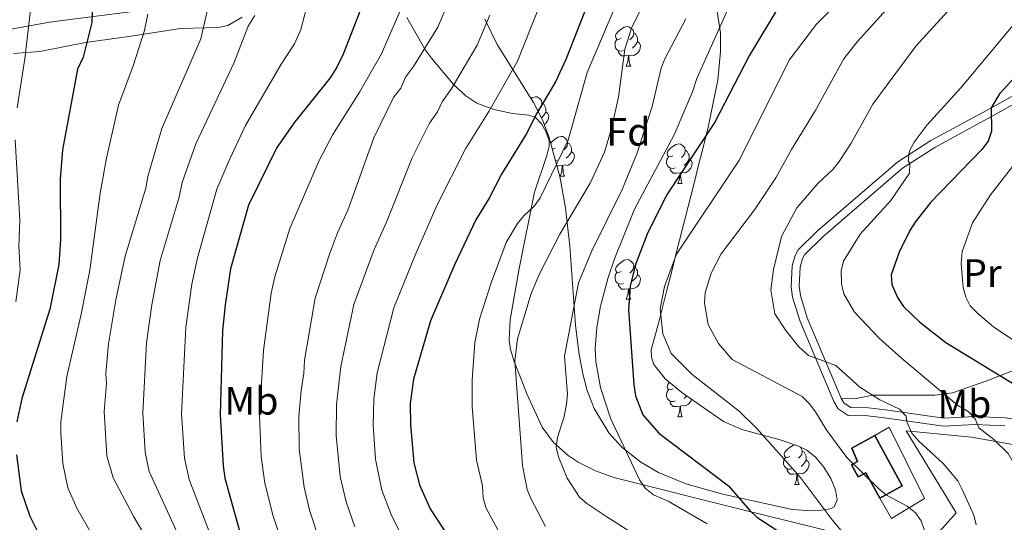
# Model space of a CAD drawing. Units: metres. Extents: x 623005 to 627514, y 768681 to 771733.
# Drawn here: x 625177 to 625426, y 770135 to 770262 of the extents above; entities that cross this region are included whole.
import ezdxf
from ezdxf.enums import TextEntityAlignment as Align

# ---------------------------------------------------------------- set-up
doc = ezdxf.new("R2010")
doc.units = ezdxf.units.M
doc.header["$MEASUREMENT"] = 0
doc.linetypes.add('DGN Style 3', pattern=[78.57378200000001, 56.12413000000001, -22.449652])
for name, color, linetype, lineweight in [('Carátula', 7, 'Continuous', 0), ('Edificios construcciones cerramientos', 7, 'Continuous', 0), ('Elementos auxiliares', 7, 'Continuous', 0), ('Entidades rústicas y varios', 7, 'Continuous', 0), ('Relieve y altimetría', 7, 'Continuous', 0), ('Viales y ferrocarril', 7, 'Continuous', 0)]:
    doc.layers.add(name, color=color, linetype=linetype, lineweight=lineweight)
doc.styles.add('Style-arial', font='arial.shx', dxfattribs={"bigfont": 'arialbig.shx'})
doc.styles.add('Style-Arial Narrow', font='txt')

msp = doc.modelspace()

# ---------------------------------------------------------------- linework, layer by layer
at = {"layer": 'Carátula', "color": 7, "linetype": 'Continuous', "lineweight": 0}
msp.add_3dface([(623060.037, 768681.1939999999), (627514.2790000001, 768763.0360000001), (627459.717, 771732.544), (623005.4750000001, 771650.702)], dxfattribs=at)
at = {"layer": 'Edificios construcciones cerramientos', "color": 51, "linetype": 'Continuous', "lineweight": 25, "extrusion": (0.01654061144904466, 0.02169153630070774, 0.9996278734738276), "elevation": 27767.70128874198, "flags": 128}
msp.add_lwpolyline([(-30312.31027107709, -991246.2309714057), (-30325.58694971655, -991240.3288794626), (-30322.96552268264, -991234.4267875194)], dxfattribs=at)
at = {"layer": 'Edificios construcciones cerramientos', "color": 250, "linetype": 'Continuous', "lineweight": 0, "ltscale": 0.5}
for points in [[(625258.101, 770278.3700000001, 777.6800000000001), (625257.3940000001, 770278.469, 777.8240000000001), (625248.592, 770277.9510000001, 781.694), (625230.73, 770270.591, 786.8530000000001), (625211.4979999999, 770265.0430000001, 795.8820000000001), (625184.575, 770261.567, 804.588), (625173.9610000001, 770259.6799999999, 807.49), (625151.648, 770273.6699999999, 812.972)], [(625393.246, 770156.9610000001, 715.641), (625396.9070000001, 770159.0689999999, 714.5120000000001), (625405.8570000001, 770140.9839999999, 714.996), (625397.487, 770135.9410000001, 716.6080000000001), (625394.564, 770141.1170000001, 716.285)], [(625525.033, 770134.5009999999, 674.444), (625512.163, 770138.791, 679.926), (625492.4510000001, 770141.4170000001, 685.407), (625470.7050000001, 770146.446, 692.179), (625436.236, 770153.2509999999, 700.563), (625417.7450000001, 770156.5789999999, 707.335), (625401.25, 770158.132, 711.527), (625413.825, 770137.422, 712.172), (625394.2990000001, 770115.4539999999, 723.135)]]:
    msp.add_polyline3d(points, dxfattribs=at)
at = {"layer": 'Edificios construcciones cerramientos', "color": 51, "linetype": 'Continuous', "lineweight": 25}
msp.add_polyline3d([(625394.564, 770141.1170000001, 718.016), (625391.037, 770147.5530000001, 718.338), (625389.0549999999, 770146.466, 718.5), (625387.3829999999, 770149.513, 718.5), (625388.9210000001, 770150.3570000001, 718.5), (625387.44, 770153.78, 718.016), (625393.246, 770156.9610000001, 717.694)], dxfattribs=at)
at = {"layer": 'Edificios construcciones cerramientos', "color": 1, "linetype": 'Continuous', "lineweight": 25}
msp.add_polyline3d([(625394.564, 770141.1170000001, 718.016), (625400.226, 770144.219, 717.855), (625393.246, 770156.9610000001, 717.694), (625387.44, 770153.78, 718.016), (625388.9210000001, 770150.3570000001, 718.5), (625387.3829999999, 770149.513, 718.5), (625389.0549999999, 770146.466, 718.5), (625391.037, 770147.5530000001, 718.338)], close=True, dxfattribs=at)
at = {"layer": 'Elementos auxiliares', "color": 250, "linetype": 'Continuous', "lineweight": 0}
msp.add_3dface([(623941.04, 769091.22), (623899.06, 771404.79), (627290.76, 771467.1000000001), (627333.8899999999, 769153.56)], dxfattribs=at)
at = {"layer": 'Entidades rústicas y varios', "color": 92, "linetype": 'Continuous', "lineweight": 0, "flags": 128}
for points in [[(625329.115, 770257.494), (625328.585, 770257.229), (625328.0549999999, 770257.284), (625327.79, 770257.6540000001), (625327.7350000001, 770258.0789999999), (625327.895, 770258.5989999999), (625328.375, 770259.1939999999), (625329.01, 770259.7239999999), (625329.9099999999, 770260.3090000001), (625330.655, 770260.469), (625331.0800000001, 770260.4140000001), (625331.6100000001, 770260.0989999999), (625332.1399999999, 770259.514), (625332.3, 770258.8740000001), (625332.19, 770258.024), (625331.7649999999, 770257.494), (625331.345, 770257.0689999999)], [(625332.3, 770258.8740000001), (625332.7749999999, 770258.5590000001), (625333.0900000001, 770257.919), (625333.25, 770257.5989999999), (625333.25, 770257.0190000001), (625333.25, 770256.594), (625332.8800000001, 770255.9040000001), (625332.46, 770255.4240000001), (625331.98, 770255.004)], [(625329.7, 770254.4140000001), (625329.2749999999, 770254.254), (625328.69, 770254.314), (625328.2150000001, 770254.524), (625327.79, 770254.949), (625327.575, 770255.534), (625327.575, 770255.9539999999), (625327.6300000001, 770256.5390000001), (625328.0549999999, 770257.229)], [(625333.25, 770256.594), (625333.7050000001, 770256.344), (625334.05, 770255.729), (625333.94, 770255.004), (625333.73, 770254.3640000001), (625333.145, 770253.6240000001), (625332.3500000001, 770253.1440000001), (625331.5, 770253.2490000001), (625331.0700000001, 770253.119)], [(625330.96, 770253.119), (625330.0700000001, 770253.034), (625329.2250000001, 770253.034), (625328.8, 770253.4639999999), (625328.48, 770253.939), (625328.48, 770254.254)], [(625330.415, 770250.4340000001), (625330.8500000001, 770251.594), (625330.96, 770253.119), (625331.0700000001, 770253.119), (625331.105, 770252.534), (625331.1399999999, 770251.8489999999), (625331.21, 770251.2339999999), (625331.325, 770250.834), (625331.54, 770250.4340000001)], [(625330.415, 770250.4340000001), (625331.54, 770250.4340000001)], [(625306.3360000001, 770242.2890000001), (625306.7220000001, 770242.54), (625307.467, 770242.7), (625307.892, 770242.645), (625308.422, 770242.3300000001), (625308.952, 770241.7450000001), (625309.112, 770241.105), (625309.0020000001, 770240.2550000001), (625308.577, 770239.7250000001), (625308.1570000001, 770239.3)], [(625309.112, 770241.105), (625309.587, 770240.79), (625309.902, 770240.1499999999), (625310.0619999999, 770239.8300000001), (625310.0619999999, 770239.25), (625310.0619999999, 770238.825), (625309.692, 770238.135), (625309.2720000001, 770237.655), (625308.979, 770237.398)], [(625310.0619999999, 770238.825), (625310.517, 770238.575), (625310.862, 770237.96), (625310.7520000001, 770237.2350000001), (625310.5419999999, 770236.595), (625309.9569999999, 770235.855), (625309.69, 770235.6939999999)], [(625311.3219999999, 770230.969), (625311.662, 770231.3900000001), (625312.297, 770231.9199999999), (625313.1969999999, 770232.5050000001), (625313.942, 770232.665), (625314.3670000001, 770232.6100000001), (625314.8970000001, 770232.2949999999), (625315.4269999999, 770231.71), (625315.587, 770231.0700000001), (625315.477, 770230.22), (625315.0519999999, 770229.69), (625314.632, 770229.2650000001)], [(625315.587, 770231.0700000001), (625316.0619999999, 770230.7550000001), (625316.3770000001, 770230.115), (625316.537, 770229.7949999999), (625316.537, 770229.2150000001), (625316.537, 770228.79), (625316.1669999999, 770228.1000000001), (625315.747, 770227.6200000001), (625315.267, 770227.2)], [(625342.1740000001, 770227.7849999999), (625341.6440000001, 770227.52), (625341.1140000001, 770227.575), (625340.8489999999, 770227.9450000001), (625340.794, 770228.3700000001), (625340.9539999999, 770228.8900000001), (625341.4340000001, 770229.4850000001), (625342.0689999999, 770230.0150000001), (625342.969, 770230.6000000001), (625343.7139999999, 770230.76), (625344.139, 770230.7050000001), (625344.669, 770230.3900000001), (625345.199, 770229.8049999999), (625345.3589999999, 770229.165), (625345.2490000001, 770228.315), (625344.824, 770227.7849999999), (625344.4040000001, 770227.3600000001)], [(625312.402, 770229.69), (625311.872, 770229.425), (625311.7380000001, 770229.439)], [(625316.537, 770228.79), (625316.9920000001, 770228.54), (625317.337, 770227.925), (625317.227, 770227.2), (625317.017, 770226.56), (625316.432, 770225.8200000001), (625315.6370000001, 770225.3400000001), (625314.787, 770225.4450000001), (625314.3570000001, 770225.315)], [(625345.3589999999, 770229.165), (625345.834, 770228.8500000001), (625346.149, 770228.21), (625346.3090000001, 770227.8900000001), (625346.3090000001, 770227.31), (625346.3090000001, 770226.885), (625345.939, 770226.1950000001), (625345.5190000001, 770225.7150000001), (625345.0390000001, 770225.2949999999)], [(625312.987, 770226.6100000001), (625312.5619999999, 770226.45), (625312.548, 770226.4510000001)], [(625342.7590000001, 770224.7050000001), (625342.334, 770224.5449999999), (625341.7490000001, 770224.605), (625341.274, 770224.815), (625340.8489999999, 770225.24), (625340.6340000001, 770225.825), (625340.6340000001, 770226.2450000001), (625340.689, 770226.8300000001), (625341.1140000001, 770227.52)], [(625346.3090000001, 770226.885), (625346.764, 770226.635), (625347.1089999999, 770226.02), (625346.9990000001, 770225.2949999999), (625346.7890000001, 770224.655), (625346.2039999999, 770223.915), (625345.409, 770223.435), (625344.5590000001, 770223.54), (625344.129, 770223.4099999999)], [(625314.247, 770225.315), (625313.3570000001, 770225.23), (625312.8800000001, 770225.23)], [(625313.702, 770222.6300000001), (625314.1370000001, 770223.79), (625314.247, 770225.315), (625314.3570000001, 770225.315), (625314.392, 770224.73), (625314.4269999999, 770224.0449999999), (625314.497, 770223.4299999999), (625314.612, 770223.03), (625314.827, 770222.6300000001)], [(625344.0190000001, 770223.4099999999), (625343.129, 770223.325), (625342.284, 770223.325), (625341.8589999999, 770223.7550000001), (625341.5390000001, 770224.23), (625341.5390000001, 770224.5449999999)], [(625343.4739999999, 770220.7250000001), (625343.909, 770221.885), (625344.0190000001, 770223.4099999999), (625344.129, 770223.4099999999), (625344.1640000001, 770222.825), (625344.199, 770222.1400000001), (625344.2690000001, 770221.5249999999), (625344.3840000001, 770221.125), (625344.5989999999, 770220.7250000001)], [(625313.702, 770222.6300000001), (625314.827, 770222.6300000001)], [(625343.4739999999, 770220.7250000001), (625344.5989999999, 770220.7250000001)], [(625329.115, 770198.5020000001), (625328.585, 770198.237), (625328.0549999999, 770198.2920000001), (625327.79, 770198.662), (625327.7350000001, 770199.087), (625327.895, 770199.6070000001), (625328.375, 770200.202), (625329.01, 770200.7320000001), (625329.9099999999, 770201.317), (625330.655, 770201.477), (625331.0800000001, 770201.422), (625331.6100000001, 770201.1070000001), (625332.1399999999, 770200.5220000001), (625332.3, 770199.882), (625332.19, 770199.0320000001), (625331.7649999999, 770198.5020000001), (625331.345, 770198.077)], [(625332.3, 770199.882), (625332.7749999999, 770199.567), (625333.0900000001, 770198.9269999999), (625333.25, 770198.6070000001), (625333.25, 770198.027), (625333.25, 770197.602), (625332.8800000001, 770196.912), (625332.46, 770196.432), (625331.98, 770196.0120000001)], [(625329.7, 770195.422), (625329.2749999999, 770195.2620000001), (625328.69, 770195.3219999999), (625328.2150000001, 770195.5320000001), (625327.79, 770195.9569999999), (625327.575, 770196.5420000001), (625327.575, 770196.962), (625327.6300000001, 770197.547), (625328.0549999999, 770198.237)], [(625333.25, 770197.602), (625333.7050000001, 770197.352), (625334.05, 770196.737), (625333.94, 770196.0120000001), (625333.73, 770195.372), (625333.145, 770194.632), (625332.3500000001, 770194.152), (625331.5, 770194.257), (625331.0700000001, 770194.1270000001)], [(625330.96, 770194.1270000001), (625330.0700000001, 770194.0420000001), (625329.2250000001, 770194.0420000001), (625328.8, 770194.4720000001), (625328.48, 770194.9469999999), (625328.48, 770195.2620000001)], [(625330.415, 770191.442), (625330.8500000001, 770192.602), (625330.96, 770194.1270000001), (625331.0700000001, 770194.1270000001), (625331.105, 770193.5420000001), (625331.1399999999, 770192.8570000001), (625331.21, 770192.2420000001), (625331.325, 770191.842), (625331.54, 770191.442)], [(625330.415, 770191.442), (625331.54, 770191.442)], [(625342.7590000001, 770165.713), (625342.334, 770165.5530000001), (625341.7490000001, 770165.6130000001), (625341.274, 770165.8230000001), (625340.8489999999, 770166.2479999999), (625340.6340000001, 770166.8330000001), (625340.6340000001, 770167.253), (625340.689, 770167.838), (625341.1140000001, 770168.5279999999)], [(625342.1740000001, 770168.7930000001), (625341.6440000001, 770168.5279999999), (625341.1140000001, 770168.5830000001), (625340.8489999999, 770168.953), (625340.794, 770169.378), (625340.9539999999, 770169.898), (625341.3800000001, 770170.425)], [(625346.953, 770166.1640000001), (625346.7890000001, 770165.663), (625346.2039999999, 770164.923), (625345.409, 770164.443), (625344.5590000001, 770164.548), (625344.129, 770164.4180000001)], [(625345.76, 770166.9990000001), (625345.5190000001, 770166.723), (625345.0390000001, 770166.3030000001)], [(625344.0190000001, 770164.4180000001), (625343.129, 770164.3330000001), (625342.284, 770164.3330000001), (625341.8589999999, 770164.763), (625341.5390000001, 770165.2380000001), (625341.5390000001, 770165.5530000001)], [(625343.4739999999, 770161.733), (625343.909, 770162.8929999999), (625344.0190000001, 770164.4180000001), (625344.129, 770164.4180000001), (625344.1640000001, 770163.8330000001), (625344.199, 770163.148), (625344.2690000001, 770162.533), (625344.3840000001, 770162.1329999999), (625344.5989999999, 770161.733)], [(625343.4739999999, 770161.733), (625344.5989999999, 770161.733)], [(625371.7509999999, 770151.6499999999), (625371.2209999999, 770151.385), (625370.6910000001, 770151.44), (625370.426, 770151.81), (625370.371, 770152.2350000001), (625370.531, 770152.7550000001), (625371.0109999999, 770153.3500000001), (625371.646, 770153.8800000001), (625372.5460000001, 770154.4650000001), (625373.1499999999, 770154.595)], [(625374.385, 770154.101), (625374.7760000001, 770153.6699999999), (625374.936, 770153.03), (625374.8260000001, 770152.1799999999), (625374.4010000001, 770151.6499999999), (625373.9809999999, 770151.2250000001)], [(625372.3360000001, 770148.5700000001), (625371.9110000001, 770148.4099999999), (625371.3260000001, 770148.47), (625370.851, 770148.6799999999), (625370.426, 770149.105), (625370.2110000001, 770149.69), (625370.2110000001, 770150.1100000001), (625370.2660000001, 770150.6950000001), (625370.6910000001, 770151.385)], [(625374.936, 770153.03), (625375.4110000001, 770152.7150000001), (625375.726, 770152.075), (625375.8859999999, 770151.7550000001), (625375.8859999999, 770151.175), (625375.8859999999, 770150.75), (625375.5160000001, 770150.06), (625375.0959999999, 770149.5800000001), (625374.6159999999, 770149.1599999999)], [(625375.8859999999, 770150.75), (625376.341, 770150.5), (625376.686, 770149.885), (625376.5760000001, 770149.1599999999), (625376.3659999999, 770148.52), (625375.781, 770147.78), (625374.986, 770147.3), (625374.1359999999, 770147.405), (625373.706, 770147.2749999999)], [(625373.5959999999, 770147.2749999999), (625372.706, 770147.19), (625371.861, 770147.19), (625371.436, 770147.6200000001), (625371.1159999999, 770148.095), (625371.1159999999, 770148.4099999999)], [(625373.051, 770144.5900000001), (625373.486, 770145.75), (625373.5959999999, 770147.2749999999), (625373.706, 770147.2749999999), (625373.7409999999, 770146.69), (625373.7760000001, 770146.0050000001), (625373.8459999999, 770145.3900000001), (625373.9610000001, 770144.99), (625374.176, 770144.5900000001)], [(625373.051, 770144.5900000001), (625374.176, 770144.5900000001)]]:
    msp.add_lwpolyline(points, dxfattribs=at)
at = {"layer": 'Entidades rústicas y varios', "color": 92, "linetype": 'Continuous', "lineweight": 0, "ltscale": 0.5}
for points in [[(625353.1300000001, 770265.892, 743.842), (625354.246, 770258.905, 741.51), (625354.2930000001, 770254.1300000001, 739.886), (625353.561, 770246.868, 737.433), (625351.1000000001, 770235.0320000001, 733.669), (625349.916, 770230.216, 732.711), (625348.713, 770225.371, 732.5600000000001), (625347.4920000001, 770220.5050000001, 733.014), (625343.1610000001, 770203.4380000001, 736.48), (625341.925, 770198.588, 737.1800000000001), (625340.6980000001, 770193.767, 737.384), (625339.4839999999, 770188.9839999999, 736.891), (625338.8219999999, 770186.362, 736.248), (625338.209, 770184.132, 735.154), (625336.7509999999, 770178.6699999999, 731.089), (625336.7649999999, 770176.7609999999, 730.149), (625337.4299999999, 770174.9010000001, 729.212), (625340.29, 770171.314, 727.442), (625344.496, 770167.8840000001, 725.965), (625349.2110000001, 770164.584, 724.968), (625355.017, 770160.537, 724.626), (625359.6300000001, 770158.5150000001, 724.777), (625369.352, 770155.912, 725.804), (625373.9880000001, 770154.304, 726.692), (625376.101, 770153.226, 727.219), (625378.257, 770151.4839999999, 727.801), (625380.362, 770148.979, 728.4010000000001), (625382.1529999999, 770146.0900000001, 729.01), (625383.3659999999, 770143.2, 729.616), (625383.7380000001, 770140.689, 730.21), (625383.006, 770138.9380000001, 730.782), (625382.0190000001, 770138.433, 731.089), (625379.764, 770138.0290000001, 731.626), (625377.3840000001, 770137.8870000001, 732.1610000000001), (625372.3999999999, 770138.2309999999, 733.227), (625354.8570000001, 770142.158, 736.939), (625345.496, 770144.7620000001, 738.813), (625338.611, 770147.608, 740.236), (625334.1259999999, 770150.1880000001, 741.2280000000001), (625329.3200000001, 770153.9739999999, 742.5980000000001), (625326.0220000001, 770157.655, 744.0360000000001), (625322.311, 770163.837, 746.388), (625320.574, 770168.317, 747.91), (625319.443, 770172.604, 749.147), (625318.5530000001, 770177.4369999999, 750.243), (625317.6159999999, 770184.848, 751.4590000000001), (625316.128, 770204.865, 753.774), (625315.0959999999, 770214.584, 755.421), (625313.615, 770222.5220000001, 757.683), (625310.862, 770232.665, 762.045)], [(625310.862, 770232.665, 762.045), (625309.182, 770237.006, 763.586), (625306.97, 770241.274, 765.0790000000001), (625297.798, 770255.9650000001, 769.903), (625294.631, 770262.3119999999, 771.767)]]:
    msp.add_polyline3d(points, dxfattribs=at)
at = {"layer": 'Entidades rústicas y varios', "color": 92, "linetype": 'Continuous', "lineweight": 0}
msp.add_polyline3d([(625455.686, 770256.693, 693.808), (625468.7110000001, 770239.2450000001, 683.343), (625479.3800000001, 770228.8, 674.815), (625483.497, 770223.6300000001, 671.88), (625484.237, 770221.781, 671.558), (625482.9580000001, 770217.1400000001, 670.0840000000001), (625482.1680000001, 770213.592, 670.062), (625481.6440000001, 770211.1370000001, 670.408), (625481.315, 770207.098, 670.913), (625482.048, 770194.632, 671.503), (625482.6470000001, 770184.4650000001, 672.525), (625481.4539999999, 770183.0900000001, 673.542), (625477.0630000001, 770182.8740000001, 675.75), (625467.04, 770181.6540000001, 680.264), (625445.8859999999, 770176.6240000001, 689.938), (625432.128, 770174.5530000001, 695.097), (625428.095, 770173.348, 697.801), (625421.625, 770170.78, 700.5790000000001), (625412.9709999999, 770167.747, 703.159), (625408.422, 770167.173, 705.196), (625402.9110000001, 770167.156, 707.673), (625392.815, 770167.192, 710.253), (625388.1769999999, 770166.27, 711.941), (625384.81, 770166.334, 712.671)], dxfattribs=at)
at = {"layer": 'Relieve y altimetría', "color": 30, "linetype": 'Continuous', "lineweight": 30, "flags": 128}
for points, elevation in [([(625242.199, 770350.2620000001), (625242.801, 770349.754), (625250.3389999999, 770341.6229999999), (625253.3870000001, 770337.311), (625255.845, 770332.953), (625259.7590000001, 770322.3230000001), (625260.885, 770317.0360000001), (625262.507, 770311.837), (625263.8740000001, 770302.9990000001), (625264.9809999999, 770276.7509999999), (625263.075, 770264.2930000001), (625258.8489999999, 770253.4850000001), (625257.189, 770250.212), (625255.4979999999, 770247.467), (625246.625, 770236.3600000001), (625242.058, 770229.858), (625234.899, 770215.2949999999), (625230.351, 770199.1370000001), (625228.973, 770190.0719999999), (625228.3060000001, 770183.4180000001), (625227.702, 770162.213), (625228.462, 770149.2920000001), (625228.912, 770146.1429999999), (625232.7919999999, 770132.257)], 775), ([(625171.45, 770324.8389999999), (625181.0900000001, 770317.49), (625185.531, 770312.206), (625189.6440000001, 770301.8289999999), (625193.0760000001, 770289.5860000001), (625192.9920000001, 770289.3600000001), (625194.469, 770278.7220000001), (625195.338, 770263.9550000001), (625195.237, 770261.46), (625193.034, 770252.73), (625191.6780000001, 770249.7150000001), (625187.8559999999, 770229.2960000001), (625187.2820000001, 770221.8119999999), (625187.335, 770206.592), (625186.916, 770200.217), (625184.6669999999, 770188.97), (625177.5320000001, 770166.3230000001), (625176.3289999999, 770160.4199999999)], 800), ([(625321.3389999999, 770268.054), (625315.1699999999, 770252.1710000001), (625312.5109999999, 770246.4950000001), (625307.7350000001, 770238.4099999999), (625305.1300000001, 770233.229), (625298.8470000001, 770223.0689999999), (625295.7609999999, 770217.0660000001), (625292.3589999999, 770211.575), (625287.0530000001, 770200.3430000001), (625280.916, 770186.0260000001), (625276.605, 770171.19), (625275.797, 770165.085), (625275.825, 770159.672), (625276.682, 770150.054), (625278.0970000001, 770144.52), (625280.808, 770138.389), (625287.064, 770128.8840000001)], 750), ([(625369.797, 770266.77), (625361.5220000001, 770253.0959999999), (625352.783, 770236.2339999999), (625340.585, 770217.8019999999), (625335.746, 770207.9480000001), (625332.719, 770200.274), (625331.3740000001, 770194.774), (625331.206, 770192.1540000001), (625331.0249999999, 770188.872), (625332.3160000001, 770169.811), (625332.733, 770167.0420000001), (625334.625, 770162.203), (625338.625, 770157.5660000001), (625356.2609999999, 770144.2080000001), (625361.561, 770138.0660000001), (625363.4469999999, 770136.294), (625370.4580000001, 770131.7490000001)], 725), ([(625431.5830000001, 770250.7390000001), (625424.7779999999, 770243.422), (625422.6939999999, 770239.896), (625422.8049999999, 770233.969), (625421.9269999999, 770231.4680000001), (625420.3630000001, 770229.382), (625407.381, 770215.929), (625403.4909999999, 770210.9809999999), (625402.128, 770208.881), (625399.442, 770203.334), (625397.395, 770197.656), (625397.6070000001, 770195.1699999999), (625399.0549999999, 770191.933), (625400.513, 770189.6370000001), (625404.622, 770185.7180000001), (625411.2390000001, 770180.541), (625430.311, 770168.898)], 700), ([(625176.2220000001, 770152.0989999999), (625177.413, 770142.9299999999), (625179.5490000001, 770136.54), (625182.5419999999, 770130.6300000001), (625187.5220000001, 770122.456), (625195.371, 770105.9820000001), (625198.4739999999, 770098.226), (625200.6300000001, 770088.5619999999), (625202.5689999999, 770082.5900000001), (625203.6740000001, 770076.986), (625204.97, 770047.1599999999), (625204.6170000001, 770043.283), (625202.99, 770034.9890000001), (625200.925, 770029.571), (625198.122, 770024.753), (625178.5279999999, 769999.7479999999), (625172.057, 769990.179)], 800)]:
    msp.add_lwpolyline(points, dxfattribs=dict(at, elevation=elevation))
at = {"layer": 'Relieve y altimetría', "color": 30, "linetype": 'Continuous', "lineweight": 0, "flags": 128}
for points, elevation in [([(625350.371, 770193.0819999999), (625351.8700000001, 770198.0249999999), (625354.3910000001, 770202.969), (625362.835, 770214.051), (625368.2239999999, 770222.2180000001), (625372.19, 770229.3200000001), (625378.23, 770239.1030000001), (625385.4739999999, 770252.294), (625388.7779999999, 770256.592), (625396.233, 770264.804), (625410.365, 770278.923), (625419.4720000001, 770288.663), (625423.3019999999, 770293.71), (625424.503, 770295.906), (625430.054, 770308.4839999999)], 715), ([(625176.3899999999, 770239.906), (625178.31, 770252.257), (625179.872, 770265.389), (625179.976, 770280.281), (625179.8219999999, 770282.777), (625178.7150000001, 770288.872), (625177.514, 770293.8870000001), (625175.1869999999, 770299.7039999999)], 805), ([(625347.1740000001, 770243.9269999999), (625348.2990000001, 770247.301), (625361.736, 770277.5290000001)], 730), ([(625309.973, 770133.9210000001), (625306.267, 770141.014), (625305.327, 770143.3319999999), (625304.1440000001, 770149.382), (625302.253, 770175.8970000001), (625302.922, 770181.3940000001), (625306.378, 770192.9340000001), (625308.5279999999, 770198.041), (625313.635, 770207.953), (625321.3019999999, 770220.8489999999), (625324.9480000001, 770228.6670000001), (625326.669, 770234.6440000001), (625328.4280000001, 770242.5989999999), (625330.0279999999, 770254.7660000001), (625331.851, 770260.331), (625337.598, 770271.631)], 740), ([(625386.047, 770131.382), (625382.477, 770135.6529999999), (625374.413, 770146.409), (625363.415, 770158.7509999999), (625358.9410000001, 770163.121), (625347.1240000001, 770172.3700000001), (625341.7990000001, 770177.744), (625339.6950000001, 770182.7350000001), (625338.9979999999, 770189.004), (625340.094, 770194.639), (625343.1000000001, 770202.8330000001), (625359.0889999999, 770226.76), (625371.6300000001, 770251.9310000001), (625378.551, 770261.065), (625387.946, 770270.5819999999)], 720), ([(625225.2620000001, 770268.125), (625222.818, 770257.338), (625213.0079999999, 770234.658), (625209.4210000001, 770222.5390000001), (625208.9369999999, 770219.534), (625203.663, 770202.355), (625201.3360000001, 770191.3019999999), (625199.507, 770180.1410000001), (625198.7960000001, 770172.6300000001), (625198.9580000001, 770170.1329999999), (625198.3700000001, 770163.0120000001), (625199.0290000001, 770151.8049999999), (625200.6769999999, 770146.2790000001)], 790), ([(625418.8999999999, 770134.396), (625418.2849999999, 770136.821), (625415.413, 770143.281), (625414.3, 770145.517), (625410.5460000001, 770149.842), (625404.45, 770155.5220000001), (625402.676, 770157.567), (625401.348, 770160.466), (625401.2339999999, 770161.8589999999), (625399.5050000001, 770163.666), (625394.571, 770166.021), (625389.4990000001, 770169.213), (625383.395, 770174.648), (625376.548, 770177.199), (625374.047, 770179.449), (625370.744, 770183.514), (625367.987, 770187.7760000001), (625366.969, 770193.8360000001), (625367.6570000001, 770199.003), (625369.675, 770207.3060000001), (625373.5220000001, 770214.564), (625378.8389999999, 770220.72), (625382.682, 770224.321), (625384.2450000001, 770226.2749999999), (625387.2790000001, 770230.919), (625392.815, 770240.837), (625403.693, 770255.5349999999), (625415.273, 770268.3200000001)], 710), ([(625248.1769999999, 770168.344), (625248.9140000001, 770172.6880000001), (625249.05, 770176.003), (625251.764, 770191.709), (625255.409, 770202.8389999999), (625257.406, 770208.2490000001), (625260.0430000001, 770214.027), (625266.577, 770232.273), (625271.5989999999, 770242.4909999999), (625273.4410000001, 770244.915), (625274.605, 770247.6300000001), (625276.6329999999, 770250.338), (625282.787, 770260.3489999999), (625285.494, 770266.7620000001)], 765), ([(625273.1950000001, 770132.5430000001), (625270.993, 770136.9469999999), (625268.5989999999, 770143.1429999999), (625267.0320000001, 770150.9990000001), (625266.4199999999, 770159.5660000001), (625266.5900000001, 770166.1710000001), (625267.4199999999, 770172.794), (625271.635, 770189.254), (625277.0149999999, 770202.6259999999), (625282.6410000001, 770215.3360000001), (625289.764, 770229.5430000001), (625295.631, 770238.932), (625302.9240000001, 770251.693), (625308.7749999999, 770266.3)], 755), ([(625298.649, 770131.7949999999), (625294.869, 770138.7749999999), (625294.2550000001, 770141.182), (625294.0349999999, 770144.253), (625292.517, 770150.7110000001), (625291.446, 770164.301), (625291.4199999999, 770170.932), (625292.1240000001, 770180.4709999999), (625293.2860000001, 770186.371), (625296.335, 770195.8970000001), (625300.092, 770205.842), (625302.8970000001, 770210.6030000001), (625304.486, 770212.534), (625307.21, 770215.06), (625308.683, 770217.081), (625315.76, 770231.72), (625320.554, 770248.878), (625328.5279999999, 770267.6980000001)], 745), ([(625197.517, 770127.9990000001), (625191.587, 770138.439), (625189.2250000001, 770143.746), (625187.898, 770149.8459999999), (625187.4070000001, 770157.561), (625187.422, 770160.4680000001), (625188.915, 770171.8600000001), (625192.5970000001, 770187.6680000001), (625194.774, 770198.8389999999), (625197.375, 770218.283), (625198.967, 770227.132), (625202.041, 770240.577), (625205.75, 770250.5090000001), (625208.581, 770259.4990000001), (625209.3970000001, 770263.6300000001)], 795), ([(625221.429, 770122.4610000001), (625209.7250000001, 770147.878), (625208.733, 770152.7779999999), (625208.1470000001, 770162.7450000001), (625209.132, 770180.425), (625210.4650000001, 770190.0619999999), (625212.5590000001, 770201.2820000001), (625217.365, 770217.318), (625218.145, 770221.02), (625221.588, 770230.814), (625231.2209999999, 770251.375), (625234.8200000001, 770260.587), (625236.4569999999, 770263.2450000001)], 785), ([(625249.3659999999, 770264.53), (625248.1259999999, 770259.683), (625246.5149999999, 770256.1359999999), (625243.1540000001, 770250.935), (625234.118, 770235.4469999999), (625230.1680000001, 770226.97), (625226.892, 770219.352), (625221.99, 770201.952), (625220.5959999999, 770195.283), (625219.0460000001, 770184.4010000001), (625217.9240000001, 770162.479), (625218.6799999999, 770151.2650000001), (625219.854, 770145.872), (625227.912, 770124.99)], 780), ([(625273.1499999999, 770264.271), (625268.487, 770253.578), (625262.997, 770243.8570000001), (625256.179, 770233.139), (625252.7180000001, 770226.5360000001), (625245.3800000001, 770209.395), (625241.5249999999, 770197.1070000001), (625240.638, 770192.9580000001), (625238.642, 770178.4610000001), (625237.642, 770162.034), (625238.0819999999, 770151.656), (625239.031, 770144.912), (625241.1170000001, 770136.5530000001), (625244.9950000001, 770125.0249999999)], 770), ([(625286.132, 770244.635), (625292.726, 770255.783), (625295.933, 770263.308)], 760), ([(625345.7479999999, 770123.483), (625325.476, 770136.348), (625320.426, 770139.7309999999), (625318.5630000001, 770141.399), (625315.47, 770146.1780000001), (625313.328, 770151.534), (625312.6950000001, 770153.9780000001), (625313.047, 770156.4550000001), (625314.7409999999, 770161.7409999999), (625315.348, 770164.8630000001), (625315.548, 770167.352), (625314.835, 770177.0860000001), (625318.352, 770195.646), (625321.6070000001, 770203.568), (625329.362, 770219.2690000001), (625333.1340000001, 770228.256), (625336.96, 770240.233), (625339.2890000001, 770249.9750000001), (625340.1529999999, 770252.3189999999), (625345.514, 770262.392)], 735), ([(625384.8589999999, 770195.378), (625384.7760000001, 770198.6130000001), (625385.372, 770201.0730000001), (625389.592, 770207.919), (625397.335, 770216.4380000001), (625402.0789999999, 770223.3729999999), (625402.098, 770225.855), (625401.726, 770226.5179999999), (625402.0789999999, 770228.996), (625403.271, 770231.216), (625406.5179999999, 770235.604), (625415.031, 770244.9739999999), (625429.088, 770261.8430000001)], 705), ([(625261.771, 770133.8130000001), (625259.5590000001, 770140.1980000001), (625258.067, 770146.6089999999), (625257.0490000001, 770156.96), (625257.1229999999, 770164.767), (625258.2350000001, 770174.398), (625261.541, 770190.115), (625266.631, 770204.081), (625269.747, 770210.949), (625276.3049999999, 770227.2039999999), (625280.6810000001, 770236.017), (625282.689, 770238.8929999999), (625283.9029999999, 770241.412), (625286.132, 770244.635)], 760), ([(625350.905, 770134.604), (625341.0290000001, 770140.3659999999), (625337.2960000001, 770141.9650000001), (625335.212, 770143.662), (625333.7749999999, 770145.7080000001), (625326.399, 770161.335), (625323.898, 770169.0889999999), (625322.744, 770175.6740000001), (625322.55, 770178.97), (625322.9639999999, 770184.2779999999), (625323.919, 770189.72), (625325.8189999999, 770196.9880000001), (625327.4880000001, 770201.712), (625332.5449999999, 770214.2890000001), (625342.521, 770233.068), (625347.1740000001, 770243.9269999999)], 730), ([(625176.03, 770190.815), (625177.1470000001, 770198.935), (625176.798, 770204.868), (625177.0689999999, 770211.5), (625175.9110000001, 770231.764)], 805), ([(625429.5800000001, 770227.0249999999), (625422.513, 770217.844), (625417.966, 770210.7949999999), (625415.392, 770203.5), (625415.1059999999, 770200.534), (625415.6200000001, 770194.45), (625416.26, 770192.006), (625417.3970000001, 770189.784), (625419.396, 770187.746), (625423.2609999999, 770184.45), (625429.46, 770180.3030000001)], 695), ([(625433.2960000001, 770124.3060000001), (625433.1939999999, 770135.8770000001), (625432.2209999999, 770141.132), (625430.969, 770144.8), (625430.0490000001, 770147.1229999999), (625426.98, 770152.402), (625423.408, 770155.994), (625419.598, 770158.912), (625418.638, 770161.1710000001), (625416.8740000001, 770163.0519999999), (625414.156, 770164.669), (625400.054, 770176.524), (625394.4850000001, 770181.548), (625388.1089999999, 770188.1510000001), (625385.4410000001, 770192.7949999999), (625384.8589999999, 770195.378)], 705), ([(625406.7919999999, 770130.3060000001), (625404.9990000001, 770135.3459999999), (625403.564, 770137.3929999999), (625401.479, 770139.0900000001), (625396.2309999999, 770141.898), (625394.2760000001, 770143.462), (625386.2, 770151.422), (625381.1240000001, 770158.23), (625378.294, 770162.9170000001), (625376.685, 770165.0730000001), (625374.8759999999, 770166.798), (625357.1950000001, 770176.1869999999), (625353.7409999999, 770180.273), (625351.1429999999, 770185.0819999999), (625350.169, 770190.477), (625350.371, 770193.0819999999)], 715), ([(625253.1030000001, 770129.6030000001), (625250.291, 770138.038), (625248.953, 770143.913), (625247.682, 770153.575), (625247.5819999999, 770161.855), (625248.1769999999, 770168.344)], 765), ([(625200.6769999999, 770146.2790000001), (625205.8859999999, 770136.344), (625212.8740000001, 770124.504)], 790)]:
    msp.add_lwpolyline(points, dxfattribs=dict(at, elevation=elevation))
at = {"layer": 'Viales y ferrocarril', "color": 250, "linetype": 'DGN Style 3', "lineweight": 0}
for points in [[(625175.4439999999, 770253.635, 806.016), (625182.088, 770254.1240000001, 804.317), (625193.655, 770256.416, 800.1460000000001), (625205.202, 770258.0079999999, 796.256), (625217.702, 770260.0050000001, 789.806), (625227.2919999999, 770260.2280000001, 786.596), (625229.648, 770260.7080000001, 785.937), (625233.3090000001, 770262.8160000001, 785.292)], [(625274.952, 770262.7420000001, 768.202), (625279.6769999999, 770254.467, 765.094), (625281.1840000001, 770252.4439999999, 764.0210000000001), (625286.8260000001, 770245.7520000001, 758.937), (625289.8219999999, 770242.976, 757.63), (625292.631, 770241.0700000001, 756.916), (625296.9480000001, 770239.4839999999, 754.895), (625301.618, 770238.4450000001, 752.4010000000001), (625305.7620000001, 770238.0490000001, 749.474), (625307.3500000001, 770237.52, 748.532), (625309.007, 770235.8430000001, 747.964), (625310.087, 770233.896, 747.564), (625310.94, 770231.598, 746.6990000000001), (625310.9369999999, 770230.1610000001, 746.275), (625310.327, 770227.8030000001, 745.9110000000001), (625307.202, 770218.585, 744.985), (625303.311, 770199.254, 741.49), (625301.077, 770186.22, 740.259), (625300.851, 770181.202, 739.9970000000001), (625301.183, 770178.7320000001, 739.871), (625302.1599999999, 770175.4739999999, 739.751), (625303.9920000001, 770170.831, 739.604), (625305.315, 770167.554, 739.095), (625309.172, 770159.091, 736.571), (625312.0320000001, 770155.219, 735.171), (625315.7069999999, 770151.9469999999, 733.842), (625318.2960000001, 770150.256, 733.111), (625322.658, 770148.013, 732.0260000000001), (625327.244, 770146.3640000001, 731.043), (625359.5789999999, 770138.2450000001, 725.302), (625389.9720000001, 770130.7139999999, 718.866)], [(625426.165, 770159.415, 702.7330000000001), (625418.5430000001, 770159.7779999999, 704.819), (625410.6359999999, 770159.3130000001, 707.5600000000001), (625395.717, 770161.46, 711.467), (625391.53, 770161.98, 712.236), (625386.5460000001, 770162.0190000001, 712.72), (625384.0349999999, 770163.757, 712.634), (625382.9539999999, 770165.538, 712.397), (625374.3160000001, 770186.0989999999, 708.054), (625372.494, 770191.9780000001, 707.399), (625372.125, 770194.6340000001, 707.399), (625372.375, 770199.896, 707.399), (625373.1030000001, 770202.564, 707.399), (625373.9180000001, 770203.932, 707.399), (625378.804, 770208.7420000001, 708.205), (625399.1130000001, 770226.264, 705.593), (625407.429, 770231.6059999999, 703.369), (625422.604, 770239.8389999999, 700.628), (625439.6799999999, 770249.3459999999, 696.758)]]:
    msp.add_polyline3d(points, dxfattribs=at)
at = {"layer": 'Viales y ferrocarril', "color": 250, "linetype": 'Continuous', "lineweight": 0}
for points in [[(625384.81, 770166.334, 712.417), (625384.7409999999, 770166.449, 712.397), (625376.1969999999, 770186.784, 708.054), (625374.453, 770192.415, 707.399), (625374.132, 770194.7250000001, 707.399), (625374.362, 770199.581, 707.399), (625374.96, 770201.7749999999, 707.399), (625375.5050000001, 770202.6869999999, 707.399), (625380.1610000001, 770207.271, 708.205), (625400.3119999999, 770224.6570000001, 705.593), (625408.4480000001, 770229.8829999999, 703.369), (625423.567, 770238.0860000001, 700.628), (625440.7010000001, 770247.625, 696.758), (625452.2450000001, 770254.9210000001, 694.662), (625455.686, 770256.693, 693.808)], [(625525.129, 770146.565, 673.577), (625520.1610000001, 770144.1259999999, 675.51), (625517.5490000001, 770143.318, 676.766), (625512.943, 770143.0660000001, 678.17), (625503.4029999999, 770143.791, 680.828), (625494.9380000001, 770145.55, 683.368), (625471.719, 770152.2420000001, 690.309), (625450.0689999999, 770157.594, 696.833), (625442.719, 770158.8189999999, 698.08), (625426.3700000001, 770161.408, 702.7330000000001), (625418.5320000001, 770161.781, 704.819), (625410.7209999999, 770161.3219999999, 707.5600000000001), (625395.9820000001, 770163.443, 711.467), (625391.6610000001, 770163.979, 712.236), (625387.1769999999, 770164.014, 712.72), (625385.524, 770165.158, 712.634), (625384.81, 770166.334, 712.417)]]:
    msp.add_polyline3d(points, dxfattribs=at)

# ---------------------------------------------------------------- texts
at = {"layer": 'Entidades rústicas y varios', "color": 92, "linetype": 'Continuous', "lineweight": 0}
for s, style, p in [('Fd', 'Style-arial', (625330.9819673102, 770233.8490009999, 737.316)), ('Pr', 'Style-Arial Narrow', (625420.4788385227, 770198.084001, 692.789)), ('Mb', 'Style-Arial Narrow', (625235.6388623526, 770165.7590009999, 771.121)), ('Mb', 'Style-Arial Narrow', (625415.9298623526, 770164.942001, 704.444))]:
    msp.add_text(s, height=7.000002, dxfattribs=dict(at, style=style)).set_placement(p, align=Align.MIDDLE_CENTER)

# ---------------------------------------------------------------- meshes
at = {"layer": 'Viales y ferrocarril', "color": 20, "linetype": 'Continuous', "lineweight": 0}
mesh = msp.add_polyface(dxfattribs=at)
corners = [(625370.8830000001, 770583.4720000001, 665.8899999999913), (625363.0310000002, 770588.0390000001, 666.9039999999944), (625368.6690000002, 770581.4460000002, 666.7309999999934), (625364.0000000002, 770589.3260000001, 666.2059999999876), (625365.1120000002, 770590.8040000002, 665.4039999999851), (625382.1300000001, 770571.585, 665.6409999999987), (625380.1330000001, 770569.3299999998, 665.638999999989), (625392.1070000003, 770560.4810000001, 664.9499999999894), (625393.7650000004, 770562.987, 664.9999999999958), (625412.4280000005, 770548.5009999997, 664.4319999999826), (625413.8630000004, 770551.138, 661.6439999999975), (625436.9980000001, 770539.561, 661.3219999999905), (625435.9330000002, 770536.7380000001, 663.5699999999921), (625458.8280000002, 770530.717, 663.2249999999873), (625459.5650000002, 770533.6259999999, 660.5729999999858), (625479.7410000004, 770528.7160000002, 660.5349999999913), (625479.2970000003, 770525.736, 661.2419999999871), (625488.2340000002, 770525.2290000003, 661.1559999999921), (625488.3840000005, 770528.226, 660.3979999999946), (625495.6970000002, 770524.909, 660.264999999991), (625495.814, 770527.9070000001, 660.2589999999902), (625501.8140000002, 770524.6950000003, 659.6609999999938), (625501.9190000002, 770527.6940000004, 660.039999999995), (625509.9980000001, 770527.413, 659.1439999999933), (625509.8930000004, 770524.4140000003, 659.1439999999847), (625529.8800000004, 770525.21, 657.0849999999865), (625529.6250000002, 770523.2250000003, 657.0849999999904), (625537.2900000003, 770524.068, 656.421999999989), (625536.993, 770522.091, 656.4219999999948), (625562.4280000003, 770518.3500000001, 652.4639999999907), (625562.7450000001, 770520.3250000002, 652.4639999999895), (625495.0170000002, 770226.69, 668.1289999999899), (625496.1980000003, 770225.0689999999, 668.1289999999946), (625505.1510000005, 770232.994, 668.2909999999939), (625511.8150000002, 770234.784, 668.381999999995), (625507.4140000003, 770234.5090000001, 668.3269999999937), (625510.7660000003, 770236.487, 668.3819999999978), (625523.5760000004, 770244.2870000002, 668.0579999999914), (625524.6170000003, 770242.5800000003, 668.0579999999866), (625532.3790000002, 770249.6610000003, 667.5829999999943), (625533.4380000003, 770247.9639999997, 667.5829999999974), (625546.629, 770258.7579999999, 666.1249999999943), (625547.7720000003, 770257.115, 666.1249999999869), (625552.5440000002, 770263.2250000001, 665.9599999999944), (625553.835, 770261.6940000004, 665.9599999999929)]
mesh.append_faces([[corners[k] for k in face] for face in [(3, 0, 4)]], dxfattribs={"vtx0": -1, "color": 20})
mesh.append_faces([[corners[k] for k in face] for face in [(1, 0, 3), (0, 2, 5), (5, 7, 8), (8, 9, 10), (10, 9, 11), (11, 13, 14), (14, 13, 15), (15, 17, 18), (18, 19, 20), (20, 21, 22), (22, 21, 23), (23, 24, 25), (25, 26, 27), (27, 29, 30), (31, 32, 33), (33, 34, 35), (35, 34, 36), (36, 34, 37), (37, 38, 39), (39, 40, 41), (41, 42, 43)]], dxfattribs={"vtx0": -1, "vtx1": -1, "color": 20})
mesh.append_faces([[corners[k] for k in face] for face in [(0, 1, 2), (5, 2, 6), (5, 6, 7), (8, 7, 9), (11, 9, 12), (11, 12, 13), (15, 13, 16), (15, 16, 17), (18, 17, 19), (20, 19, 21), (23, 21, 24), (25, 24, 26), (27, 26, 28), (27, 28, 29), (33, 32, 34), (37, 34, 38), (39, 38, 40), (41, 40, 42), (43, 42, 44)]], dxfattribs={"vtx0": -1, "vtx2": -1, "color": 20})

doc.saveas('drawing.dxf')
